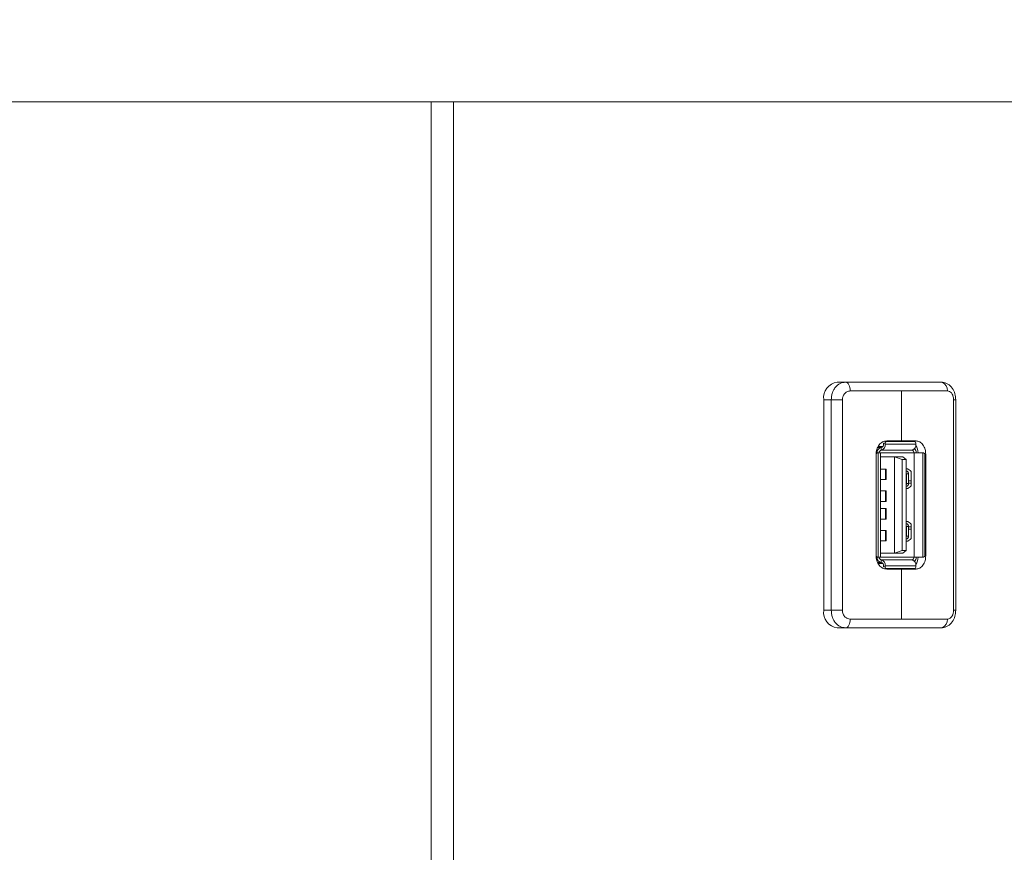
# Model space of a CAD drawing. Units: inches. Extents: x 0.4 to 33.6, y 1.5 to 20.9.
# Drawn here: x 20.3 to 20.7, y 15.7 to 16.1 of the extents above; entities that cross this region are included whole.
import ezdxf

# ---------------------------------------------------------------- set-up
doc = ezdxf.new("R2010")
doc.units = ezdxf.units.IN
doc.header["$MEASUREMENT"] = 0
doc.layers.add('TP_FLAT', color=7, linetype='Continuous')
doc.styles.add('SLDTEXTSTYLE0', font='TXT', dxfattribs={"width": 0.605})
doc.dimstyles.new('SLDDIMSTYLE0', dxfattribs={"dimtxt": 0.1875, "dimasz": 0.156, "dimexe": 0, "dimexo": 0.0625, "dimgap": 0.04687500000000001, "dimtad": 0, "dimtih": 1, "dimtoh": 1, "dimdec": 6, "dimlfac": 10, "dimrnd": 1e-09, "dimzin": 12, "dimdsep": 46, "dimlunit": 5, "dimtxsty": 'SLDTEXTSTYLE0', "dimsah": 1, "dimcen": 0.09, "dimadec": 0, "dimazin": 3, "dimtfac": 1, "dimtdec": 3, "dimtofl": 0, "dimtmove": 0, "dimatfit": 3, "dimfxl": 0, "dimfrac": 2, "dimtolj": 1, "dimtzin": 12, "dimarcsym": 0})

# ---------------------------------------------------------------- blocks, each defined once
blk = doc.blocks.new('_D_8')
at = {"layer": 'TP_FLAT'}
for p, q in [((11.31121962607045, 14.15246117452868), (11.31121962607047, 20.85975483392582)), ((22.11691608276338, 17.72171584967379), (22.11691608276339, 20.85975483392578)), ((11.31121962607047, 20.73475483392582), (16.1670625801352, 20.7347548339258)), ((22.11691608276339, 20.73475483392578), (17.26107312869865, 20.73475483392579))]:
    blk.add_line(p, q, dxfattribs=at)
for points in [[(11.31121962607047, 20.73475483392582), (11.46721962607047, 20.70875483392582), (11.46721962607047, 20.76075483392582)], [(22.11691608276339, 20.73475483392578), (21.96091608276339, 20.76075483392578), (21.96091608276339, 20.70875483392578)]]:
    blk.add_solid(points, dxfattribs=at)
at = {"layer": 'TP_FLAT', "insert": (16.1670625801352, 20.83257483641604), "char_height": 0.1875, "attachment_point": 1, "style": 'SLDTEXTSTYLE0'}
blk.add_mtext('108 1/16"', dxfattribs=at)

msp = doc.modelspace()

# ---------------------------------------------------------------- linework, layer by layer
at = {"color": 7, "linetype": 'Continuous', "lineweight": 18}
for p, q in [((20.46896863620945, 16.06871584966799), (19.77209363620945, 16.06871584966799)), ((20.46896863620945, 16.06871584966799), (20.46896863620945, 14.66871584966799)), ((20.47896352931719, 16.06871584966799), (20.46896863620945, 16.06871584966799)), ((20.47896352931719, 16.06871584966799), (20.47896352931719, 14.66871584966799)), ((21.17583852931719, 16.06871584966799), (20.47896352931719, 16.06871584966799)), ((20.65109481747975, 15.94297766069191), (20.65483821320206, 15.94297766069191)), ((20.65483821320206, 15.94297766069191), (20.69761615021634, 15.94297766069191)), ((20.69761615021634, 15.94297766069191), (20.69814286080675, 15.94291152825416)), ((20.67993173037777, 15.93904065281789), (20.65686886994714, 15.93904065281789)), ((20.67993173037777, 15.916599707936), (20.67993173037777, 15.93904065281789)), ((20.70050193813612, 15.93904065281789), (20.67993173037777, 15.93904065281789)), ((20.648350593489, 15.93510364494388), (20.64498368362057, 15.93510364494388)), ((20.64498368362057, 15.8406154559675), (20.64498368362057, 15.93510364494388)), ((20.65336821041138, 15.93510364494388), (20.648350593489, 15.93510364494388)), ((20.648350593489, 15.8406154559675), (20.648350593489, 15.93510364494388)), ((20.65336821041138, 15.93510364494388), (20.65336821041138, 15.8406154559675)), ((20.70323457405593, 15.8406154559675), (20.70323457405593, 15.93510364494388)), ((20.70423223915677, 15.93510364494388), (20.70323457405593, 15.93510364494388)), ((20.70423223916607, 15.8406154559675), (20.70423223916607, 15.93510364494388)), ((20.66912354343623, 15.91364695203049), (20.67079176579962, 15.91364695203049)), ((20.6693480668805, 15.91407585590537), (20.67149207459916, 15.91410521185095)), ((20.67151726864418, 15.91414642606349), (20.66937499969759, 15.91411677887587)), ((20.67079176579962, 15.91246584966828), (20.67079176579962, 15.91364695203049)), ((20.67178482505174, 15.9152217551801), (20.67178482505174, 15.9156154559675)), ((20.67252961949083, 15.9156154559675), (20.67178482505174, 15.9156154559675)), ((20.67245157067316, 15.9164028575423), (20.67314073287675, 15.9164028575423)), ((20.67252961949083, 15.9152217551801), (20.67252961949083, 15.9156154559675)), ((20.68634078201259, 15.9152217551801), (20.67252961949083, 15.9152217551801)), ((20.68572966862667, 15.9164028575423), (20.67314073287675, 15.9164028575423)), ((20.67993173037777, 15.916599707936), (20.67324975643924, 15.916599707936)), ((20.67809839022001, 15.9164028575423), (20.67809839022001, 15.916599707936)), ((20.68638869423649, 15.916599707936), (20.67993173037777, 15.916599707936)), ((20.68314007565384, 15.9164028575423), (20.68299234849632, 15.91659319962799)), ((20.68634078201259, 15.9152217551801), (20.68634078201259, 15.9156154559675)), ((20.66842370142919, 15.91128474730608), (20.66916849586828, 15.91128474730608)), ((20.66845438879145, 15.91069419612498), (20.66845438879145, 15.8650249047864)), ((20.66855738248237, 15.91049734573128), (20.66845438879145, 15.91049734573128)), ((20.66855738248237, 15.86522175518009), (20.66855738248237, 15.91049734573128)), ((20.66947405256124, 15.91128474730608), (20.66916849586828, 15.91128474730608)), ((20.66947405256124, 15.86443435360529), (20.66947405256124, 15.91128474730608)), ((20.67049210438185, 15.91128474730608), (20.66947405256124, 15.91128474730608)), ((20.67049210438185, 15.86443435360529), (20.67049210438185, 15.91128474730608)), ((20.67049210438185, 15.91128474730608), (20.68551959840026, 15.91128474730608)), ((20.67681123265092, 15.90951309376277), (20.67049210438185, 15.90951309376277)), ((20.68460292832138, 15.91246584966828), (20.67079176579962, 15.91246584966828)), ((20.67681123265092, 15.8662060071486), (20.67681123265092, 15.90951309376277)), ((20.68021055086009, 15.90833199140057), (20.67681123265092, 15.90951309376277)), ((20.67681123265092, 15.90951309376277), (20.68047791296643, 15.90951309376277)), ((20.68204389101785, 15.90833199140057), (20.68047791296643, 15.90951309376277)), ((20.68551959840026, 15.86443435360529), (20.68551959840026, 15.91128474730608)), ((20.68551959840026, 15.91128474730608), (20.68939634894218, 15.91128474730608)), ((20.68939634894218, 15.86443435360529), (20.68939634894218, 15.91128474730608)), ((20.68939634894218, 15.91128474730608), (20.68970190563514, 15.91128474730608)), ((20.69076002737747, 15.91069419612498), (20.69029361362671, 15.91069419612498)), ((20.69031301902105, 15.86522175518009), (20.69031301902105, 15.91049734573128)), ((20.69076002737747, 15.8650249047864), (20.69076002737747, 15.91069419612498)), ((20.68021055086009, 15.90833199140057), (20.68021055086009, 15.8673871095108)), ((20.68204389101785, 15.90833199140057), (20.68021055086009, 15.90833199140057)), ((20.68204389101785, 15.8673871095108), (20.68204389101785, 15.90833199140057)), ((20.6726874149118, 15.90400128273915), (20.67049210438185, 15.90400128273915)), ((20.6726874149118, 15.90400128273915), (20.6726874149118, 15.89927687329033)), ((20.6726874149118, 15.90400128273915), (20.672934482109, 15.90400128273915)), ((20.672934482109, 15.90400128273915), (20.672934482109, 15.89927687329033)), ((20.68204389101785, 15.90303166530497), (20.68226703793903, 15.90303166530497)), ((20.68209039594919, 15.90183676220573), (20.68204389101785, 15.9021819248715)), ((20.68209039594919, 15.89750438594973), (20.68209039594919, 15.90183676220573)), ((20.68209039594919, 15.90183676220573), (20.68300706602807, 15.90183676220573)), ((20.68238820585798, 15.90403468235208), (20.68263922648057, 15.90403468235208)), ((20.68292021529396, 15.90394740266186), (20.68381995561256, 15.90336615460089)), ((20.68300706602807, 15.89750438594973), (20.68300706602807, 15.90183676220573)), ((20.68428376123825, 15.9022723319289), (20.68428376123825, 15.89706881622656)), ((20.6726874149118, 15.89927687329033), (20.67049210438185, 15.89927687329033)), ((20.6726874149118, 15.89927687329033), (20.672934482109, 15.89927687329033)), ((20.68204389101785, 15.8963094828505), (20.68226703793903, 15.8963094828505)), ((20.68209039594919, 15.89750438594973), (20.68300706602807, 15.89750438594973)), ((20.68381995561256, 15.89597499355458), (20.68292021529396, 15.89539374549361)), ((20.68300706602807, 15.89868632210923), (20.68428376123825, 15.89868632210923)), ((20.68300706602807, 15.89770207014073), (20.68428376123825, 15.89770207014073)), ((20.6726874149118, 15.89415876305411), (20.67049210438185, 15.89415876305411)), ((20.6726874149118, 15.89415876305411), (20.6726874149118, 15.88943435360529)), ((20.6726874149118, 15.89415876305411), (20.672934482109, 15.89415876305411)), ((20.672934482109, 15.89415876305411), (20.672934482109, 15.88943435360529)), ((20.68263922648057, 15.89530646580339), (20.68238820585798, 15.89530646580339)), ((20.6726874149118, 15.88943435360529), (20.67049210438185, 15.88943435360529)), ((20.6726874149118, 15.88943435360529), (20.672934482109, 15.88943435360529)), ((20.6726874149118, 15.88628474730608), (20.67049210438185, 15.88628474730608)), ((20.6726874149118, 15.88156033785726), (20.6726874149118, 15.88628474730608)), ((20.6726874149118, 15.88628474730608), (20.672934482109, 15.88628474730608)), ((20.672934482109, 15.88156033785726), (20.672934482109, 15.88628474730608)), ((20.6726874149118, 15.88156033785726), (20.67049210438185, 15.88156033785726)), ((20.6726874149118, 15.88156033785726), (20.672934482109, 15.88156033785726)), ((20.68204389101785, 15.87940961806087), (20.68226703793903, 15.87940961806087)), ((20.68209039594919, 15.87821471496164), (20.68204389101785, 15.8785598776274)), ((20.68209039594919, 15.87388233870564), (20.68209039594919, 15.87821471496164)), ((20.68209039594919, 15.87821471496164), (20.68300706602807, 15.87821471496164)), ((20.68238820585798, 15.88041263510798), (20.68263922648057, 15.88041263510798)), ((20.68292021529396, 15.88032535541776), (20.68381995561256, 15.87974410735679)), ((20.68300706602807, 15.87388233870564), (20.68300706602807, 15.87821471496164)), ((20.68428376123825, 15.87865028468481), (20.68428376123825, 15.87344676898247)), ((20.6726874149118, 15.87644222762104), (20.67049210438185, 15.87644222762104)), ((20.6726874149118, 15.87171781817222), (20.6726874149118, 15.87644222762104)), ((20.6726874149118, 15.87644222762104), (20.672934482109, 15.87644222762104)), ((20.672934482109, 15.87171781817222), (20.672934482109, 15.87644222762104)), ((20.68209039594919, 15.87388233870564), (20.68300706602807, 15.87388233870564)), ((20.68300706602807, 15.87801703077065), (20.68428376123825, 15.87801703077065)), ((20.68428376123825, 15.87703277880214), (20.68300706602807, 15.87703277880214)), ((20.6726874149118, 15.87171781817222), (20.67049210438185, 15.87171781817222)), ((20.6726874149118, 15.87171781817222), (20.672934482109, 15.87171781817222)), ((20.68204389101785, 15.87268743560641), (20.68226703793903, 15.87268743560641)), ((20.68263922648057, 15.87168441855929), (20.68238820585798, 15.87168441855929)), ((20.68381995561256, 15.87235294631048), (20.68292021529396, 15.87177169824952)), ((20.66845438879145, 15.86522175518009), (20.66855738248237, 15.86522175518009)), ((20.67681123265092, 15.8662060071486), (20.67049210438185, 15.8662060071486)), ((20.67681123265092, 15.8662060071486), (20.68021055086009, 15.8673871095108)), ((20.68047791296643, 15.8662060071486), (20.67681123265092, 15.8662060071486)), ((20.68021055086009, 15.8673871095108), (20.68204389101785, 15.8673871095108)), ((20.68047791296643, 15.8662060071486), (20.68204389101785, 15.8673871095108)), ((20.69076002737747, 15.8650249047864), (20.69029361362671, 15.8650249047864)), ((20.66916849586828, 15.86443435360529), (20.66842370142919, 15.86443435360529)), ((20.66912337159827, 15.86207214888088), (20.67079176579962, 15.86207214888088)), ((20.66947405256124, 15.86443435360529), (20.66916849586828, 15.86443435360529)), ((20.66934823304244, 15.8616432427309), (20.67149207459916, 15.86161388906042)), ((20.6693751330236, 15.86160232019038), (20.67151726864418, 15.86157267484788)), ((20.67049210438185, 15.86443435360529), (20.66947405256124, 15.86443435360529)), ((20.67049210438185, 15.86443435360529), (20.68551959840026, 15.86443435360529)), ((20.67079176579962, 15.86325325124309), (20.68460292832138, 15.86325325124309)), ((20.67079176579962, 15.86325325124309), (20.67079176579962, 15.86207214888088)), ((20.67178482505174, 15.86049734573128), (20.67178482505174, 15.86010364494387)), ((20.68634078201259, 15.86049734573128), (20.67252961949083, 15.86049734573128)), ((20.67252961949083, 15.86049734573128), (20.67252961949083, 15.86010364494387)), ((20.68551959840026, 15.86443435360529), (20.68939634894218, 15.86443435360529)), ((20.68634078201259, 15.86049734573128), (20.68634078201259, 15.86010364494387)), ((20.68939634894218, 15.86443435360529), (20.68970190563514, 15.86443435360529)), ((20.67178482505174, 15.86010364494387), (20.67252961949083, 15.86010364494387)), ((20.67314073287675, 15.85931624336907), (20.67245341352815, 15.85931624336907)), ((20.68572966862667, 15.85931624336907), (20.67314073287675, 15.85931624336907)), ((20.67324975643924, 15.85911939297537), (20.67993173037777, 15.85911939297537)), ((20.67809839022001, 15.85911939297537), (20.67809839022001, 15.85931624336907)), ((20.67993173037777, 15.83667844809348), (20.67993173037777, 15.85911939297537)), ((20.67993173037777, 15.85911939297537), (20.68638869423649, 15.85911939297537)), ((20.68299234849632, 15.85912590128338), (20.68314007565384, 15.85931624336907)), ((20.64498368362057, 15.8406154559675), (20.648350593489, 15.8406154559675)), ((20.65336821041138, 15.8406154559675), (20.648350593489, 15.8406154559675)), ((20.70423223915701, 15.8406154559675), (20.70323457405593, 15.8406154559675)), ((20.65686886994714, 15.83667844809348), (20.67993173037777, 15.83667844809348)), ((20.67993173037777, 15.83667844809348), (20.70050193813612, 15.83667844809348)), ((20.65483821320206, 15.83274144021946), (20.65109481747975, 15.83274144021946)), ((20.69761615021634, 15.83274144021946), (20.65483821320206, 15.83274144021946)), ((20.69814295884992, 15.83280759749002), (20.69761615021634, 15.83274144021946))]:
    msp.add_line(p, q, dxfattribs=at)
at = {"color": 7, "linetype": 'Continuous', "lineweight": 18, "flags": 128}
for points in [[(20.65483821320206, 15.94297766069191), (20.65523437468037, 15.94290201218956), (20.65561531189523, 15.94267797381203), (20.65596638564311, 15.94231415522853), (20.65627410435677, 15.94182453778319), (20.65652664257861, 15.94122793719986), (20.6567142954064, 15.94054728050437), (20.65682985144719, 15.93980872495181), (20.65686886994714, 15.93904065281789)], [(20.68277722708095, 15.916599707936), (20.6836713943853, 15.91648623518248), (20.68395073982738, 15.9164028575423)], [(20.68395073982738, 15.85931624336907), (20.6836713943853, 15.8592328657289), (20.68277722708095, 15.85911939297537)], [(20.65686886994714, 15.83667844809348), (20.65682985144719, 15.83591037595956), (20.6567142954064, 15.835171820407), (20.65652664257861, 15.83449116371151), (20.65627410435677, 15.83389456312818), (20.65596638564311, 15.83340494568284), (20.65561531189523, 15.83304112709934), (20.65523437468037, 15.83281708872181), (20.65483821320206, 15.83274144021946)]]:
    msp.add_lwpolyline(points, dxfattribs=at)
at = {"color": 7, "linetype": 'Continuous', "lineweight": 18}
for centre, radius, start, end in [((20.65210339328268, 15.93588641474471), 0.00716261085316927, 98.09478938904857, 186.2741317785523), ((20.69679827323962, 15.93943777987013), 0.003724895107407808, 353.8798192284018, 68.84002010636429), ((20.67109433854051, 15.91151957824633), 0.002148783255953129, 98.09478938917654, 186.2741317785404), ((20.67013364369172, 15.91480674823243), 0.002431651865821044, 285.7028398925486, 9.826702982240127), ((20.67041569602368, 15.91498460835286), 0.001389515351899283, 285.7028398925083, 9.82670298223972), ((20.67324159045705, 15.91569373294757), 0.0007162610853239828, 98.09478938948499, 186.2741317779707), ((20.68394480621346, 15.91480674823244), 0.002431651865834032, 285.702839892803, 9.826702981935531), ((20.68562881104637, 15.91569373294757), 0.0007162610853239828, 353.725868222031, 81.905210610515), ((20.68048150249389, 15.91081441993221), 0.006872213904729653, 3.924332843592741, 32.45314135094276), ((20.66926935344857, 15.91057562271137), 0.0007162610853138424, 98.09478938880098, 186.2741317791939), ((20.67094305217007, 15.9114021627762), 0.001074391627982836, 98.09478938931741, 186.2741317781901), ((20.68445164195095, 15.91140216277621), 0.001074391627972542, 353.7258682212786, 81.90521061117859), ((20.6838268147103, 15.91135983549847), 0.002610533893351122, 358.3517433030785, 43.78882604754638), ((20.68960104805485, 15.91057562271136), 0.0007162610853136888, 353.7258682212316, 81.90521061125906), ((20.68241461129246, 15.90445538325804), 0.0004215287644382624, 208.4219690888415, 266.4085222935724), ((20.68263292291457, 15.90351844014034), 0.0005162806950935216, 56.18828788720971, 89.30042570807207), ((20.68297901778942, 15.90236433449843), 0.001307983157409469, 355.9665264895575, 49.98956583865448), ((20.68297901778942, 15.89697681365704), 0.001307983157409357, 310.0104341613963, 4.033473510520965), ((20.6824254515907, 15.89486880445429), 0.000439243327895451, 94.86424907737707, 150.3052595396603), ((20.68263292291457, 15.89582270801511), 0.0005162806950758071, 270.6995742919528, 303.8117121141075), ((20.68241461129245, 15.88083333601394), 0.000421528764431756, 208.421969088222, 266.4085222939788), ((20.68263292291455, 15.87989639289622), 0.0005162806951220889, 56.18828788743515, 89.30042570653121), ((20.68297901778942, 15.87874228725433), 0.001307983157409357, 355.9665264894798, 49.98956583860445), ((20.6824254515907, 15.87124675721019), 0.000439243327902189, 94.86424907776023, 150.305259539286), ((20.68263292291458, 15.87220066077099), 0.000516280695050762, 270.6995742908038, 303.8117121145509), ((20.68297901778942, 15.87335476641294), 0.00130798315741083, 310.0104341612963, 4.033473510443345), ((20.66926935344857, 15.86514347820001), 0.0007162610853136483, 173.7258682209482, 261.9052106112198), ((20.68960104805484, 15.86514347820001), 0.0007162610853165973, 278.0947893890031, 6.274131778596991), ((20.67109433854051, 15.86419952266504), 0.002148783255956467, 173.7258682215179, 261.9052106107372), ((20.67094305217007, 15.86431693813517), 0.001074391627979805, 173.7258682216224, 261.9052106106567), ((20.67013364369173, 15.86091235267894), 0.002431651865813621, 350.1732970176354, 74.29716010767129), ((20.67041569602368, 15.86073449255851), 0.001389515351899586, 350.1732970176889, 74.29716010747266), ((20.68445164195094, 15.86431693813517), 0.001074391627974801, 278.0947893889964, 6.274131778607345), ((20.68394480621346, 15.86091235267893), 0.00243165186583353, 350.1732970180241, 74.29716010718647), ((20.68382688382762, 15.86436500871409), 0.002610305915691015, 313.7183512691497, 1.522287889743682), ((20.68048150252538, 15.86490468097289), 0.006872213872886023, 327.5468573548665, 356.0756671905834), ((20.67324159045704, 15.86002536796379), 0.0007162610853136888, 173.725868221372, 261.9052106112599), ((20.68562881104637, 15.86002536796379), 0.0007162610853230779, 278.0947893895258, 6.274131778111141), ((20.65210339328267, 15.83983268616666), 0.007162610853160735, 173.7258682213686, 261.9052106110287), ((20.69679823532979, 15.83628133237174), 0.003724931593208057, 291.1620050559098, 6.119945313862487)]:
    msp.add_arc(centre, radius, start, end, dxfattribs=at)
for points, knots in [([(20.648350593489, 15.93510364494388), (20.64843843759401, 15.93609681755491), (20.64857301126019, 15.93761831839316), (20.6493847003132, 15.93945441248415), (20.65047184641021, 15.94108024489425), (20.6523002724469, 15.94262459031526), (20.6539912326827, 15.94285983141225), (20.65483821320206, 15.94297766069191)], [0, 0, 0, 0, 0.2401562548995362, 0.3679098064896439, 0.5004478187964972, 0.7497806530708865, 0.9999999999999999, 0.9999999999999999, 0.9999999999999999, 0.9999999999999999]), ([(20.70423223888317, 15.93510364494388), (20.7041553574033, 15.93602037799737), (20.7039987587492, 15.93788765686067), (20.70272843818394, 15.94043616470383), (20.70107578649663, 15.9419843271938), (20.69946654415334, 15.94273257836394), (20.698584848724, 15.94285190108097), (20.69814125699484, 15.94291193379591)], [0, 0, 0, 0, 0.2355616948291004, 0.4798118406170592, 0.7347207296602989, 0.8665347620906023, 1, 1, 1, 1]), ([(20.65686886994714, 15.93904065281789), (20.65636443780404, 15.93896858233008), (20.65535726952429, 15.93882468367051), (20.65420240999568, 15.93778871958793), (20.65349574705711, 15.93648711835821), (20.65341072674454, 15.93556484741835), (20.65336821041138, 15.93510364494388)], [0, 0, 0, 0, 0.2802180044318485, 0.5594938572859393, 0.77971492512403, 1, 1, 1, 1]), ([(20.70323457405593, 15.93510364494388), (20.70318149385105, 15.93569114378885), (20.70307544787218, 15.93686487494233), (20.70233581194101, 15.93815273018214), (20.70144099683968, 15.93890739313888), (20.70081497612048, 15.93899623031144), (20.70050193813612, 15.93904065281789)], [0, 0, 0, 0, 0.2798463633743221, 0.5590894308800193, 0.7795252591339142, 1, 1, 1, 1]), ([(20.67324975643924, 15.916599707936), (20.67262813536249, 15.91651150541215), (20.67138542489597, 15.91633517580612), (20.67002127128109, 15.91516914139982), (20.6692071948082, 15.91392964059271), (20.66861331616632, 15.91254522376896), (20.66851662927585, 15.91141911124608), (20.66845438879145, 15.91069419612498)], [0, 0, 0, 0, 0.249646857240807, 0.4990801857196772, 0.6365729364997399, 0.7660502228745757, 1, 1, 1, 1]), ([(20.69076002737747, 15.91069419612498), (20.69070556504463, 15.91141853705521), (20.69062096598874, 15.91254369192184), (20.69009011169581, 15.91392712960958), (20.68935785033694, 15.91516629315368), (20.68812212900612, 15.91633423342249), (20.68696718860354, 15.91651111186458), (20.68638869423649, 15.916599707936)], [0, 0, 0, 0, 0.2337677522351098, 0.363123100064688, 0.5004740831031458, 0.7497940772738553, 0.9999999999999999, 0.9999999999999999, 0.9999999999999999, 0.9999999999999999]), ([(20.68300706602807, 15.90183676220573), (20.68299403804729, 15.90201607532309), (20.68296880516725, 15.90236337291733), (20.68277266114045, 15.90275221863318), (20.68252886841417, 15.90298072603075), (20.68235604178444, 15.90301434955406), (20.68226703793903, 15.90303166530497)], [0, 0, 0, 0, 0.2874733744880902, 0.5567847619748485, 0.7717489451920921, 1, 1, 1, 1]), ([(20.68204389101785, 15.89707912430147), (20.68204476201705, 15.8970815650448), (20.68208952128726, 15.89720699098021), (20.68208996291519, 15.89735714948002), (20.68209039594919, 15.89750438594973)], [0, 0, 0, 0, 0.01945963824764399, 1, 1, 1, 1]), ([(20.68226703793903, 15.8963094828505), (20.68237926776029, 15.89633535778616), (20.68259700225057, 15.89638555715262), (20.68284068009171, 15.89669675607317), (20.68298308212094, 15.89708679834322), (20.68299889688384, 15.89736215168553), (20.68300706602807, 15.89750438594973)], [0, 0, 0, 0, 0.2869632755039664, 0.5567308386807761, 0.7710285174945168, 0.9999999999999999, 0.9999999999999999, 0.9999999999999999, 0.9999999999999999]), ([(20.68300706602807, 15.87821471496164), (20.68299403804729, 15.878394028079), (20.68296880516725, 15.87874132567324), (20.68277266114044, 15.87913017138909), (20.68252886841417, 15.87935867878665), (20.68235604178444, 15.87939230230996), (20.68226703793903, 15.87940961806087)], [0, 0, 0, 0, 0.2874733744880156, 0.5567847619749633, 0.7717489451920904, 0.9999999999999999, 0.9999999999999999, 0.9999999999999999, 0.9999999999999999]), ([(20.68204389101785, 15.87345707705737), (20.68204476201705, 15.8734595178007), (20.68208952128726, 15.87358494373612), (20.68208996291519, 15.87373510223592), (20.68209039594919, 15.87388233870564)], [0, 0, 0, 0, 0.01945963824764399, 1, 1, 1, 1]), ([(20.68226703793903, 15.87268743560641), (20.68237926776029, 15.87271331054206), (20.68259700225057, 15.87276350990853), (20.6828406800917, 15.87307470882907), (20.68298308212094, 15.87346475109912), (20.68299889688384, 15.87374010444144), (20.68300706602807, 15.87388233870564)], [0, 0, 0, 0, 0.286963275504001, 0.5567308386809888, 0.7710285174945494, 0.9999999999999999, 0.9999999999999999, 0.9999999999999999, 0.9999999999999999]), ([(20.66845438879145, 15.8650249047864), (20.6685165278451, 15.8643005638563), (20.66861305153403, 15.86317540898978), (20.66920593896601, 15.86179197130199), (20.67001881618537, 15.86055280775776), (20.67138285470721, 15.85938486748888), (20.67262672051384, 15.8592079890468), (20.67324975643924, 15.85911939297537)], [0, 0, 0, 0, 0.2337677521901534, 0.3631231000310239, 0.5004740831034312, 0.7497940772740167, 1, 1, 1, 1]), ([(20.68638869423649, 15.85911939297537), (20.68696588263829, 15.85920759549922), (20.68811976575925, 15.85938392510525), (20.68935563548125, 15.86054995951149), (20.69008898849272, 15.86178946031847), (20.69062073726937, 15.86317387714217), (20.69070547740577, 15.86429998966516), (20.69076002737747, 15.8650249047864)], [0, 0, 0, 0, 0.2496468572408984, 0.4990801857199419, 0.6365729364675985, 0.7660502228317133, 0.9999999999999999, 0.9999999999999999, 0.9999999999999999, 0.9999999999999999]), ([(20.65483821320206, 15.83274144021946), (20.65399314533195, 15.83285874816313), (20.65230372584294, 15.83309326462419), (20.65047517052198, 15.83463507717919), (20.64938644988874, 15.83626129382198), (20.64857339640208, 15.8380986307853), (20.64843858824533, 15.83962145002939), (20.648350593489, 15.8406154559675)], [0, 0, 0, 0, 0.2496624976770875, 0.4991133897890573, 0.6317768916105649, 0.7596458294635563, 1, 1, 1, 1]), ([(20.65336821041138, 15.8406154559675), (20.65343752842819, 15.84002795712252), (20.65357601502527, 15.83885422596904), (20.65453461588319, 15.83756637072923), (20.65568202995604, 15.83681170777249), (20.65647323334085, 15.83672287059993), (20.65686886994714, 15.83667844809348)], [0, 0, 0, 0, 0.2798463633743066, 0.5590894308798098, 0.7795252591336717, 1, 1, 1, 1]), ([(20.69814125699484, 15.83280716711546), (20.6985861953369, 15.83286770154383), (20.69946867580725, 15.83298776413627), (20.70107896102824, 15.83373660373482), (20.70273042804931, 15.8352860210048), (20.70399921453479, 15.83783355792455), (20.70415555608639, 15.83969999917617), (20.70423223888316, 15.8406154559675)], [0, 0, 0, 0, 0.1339653368182026, 0.2657037667294143, 0.5204092034528925, 0.7647691019592608, 1, 1, 1, 1]), ([(20.70050193813612, 15.83667844809348), (20.70090064441374, 15.8367505185813), (20.70169671643504, 15.83689441724086), (20.70259270142862, 15.83793038132344), (20.70313684933587, 15.83923198255316), (20.70320199599389, 15.84015425349302), (20.70323457405593, 15.8406154559675)], [0, 0, 0, 0, 0.2802180044315674, 0.5594938572858863, 0.7797149251239489, 1, 1, 1, 1])]:
    msp.add_open_spline(points, degree=3, knots=knots, dxfattribs=at)

# ---------------------------------------------------------------- dimensions: what is measured, and where the dimension line sits
at = {"layer": 'TP_FLAT'}
dim = msp.add_linear_dim(base=(22.11691608276339, 20.73475483392578), p1=(11.31121962607045, 14.10246117452868), p2=(22.11691608276338, 17.67171584967378), dimstyle='SLDDIMSTYLE0', dxfattribs=at)
dim.commit()
dim.dimension.update_dxf_attribs({"geometry": '_D_8', "text_midpoint": (16.71406785441693, 20.73475483392579), "dimtype": 160})

doc.saveas('drawing.dxf')
